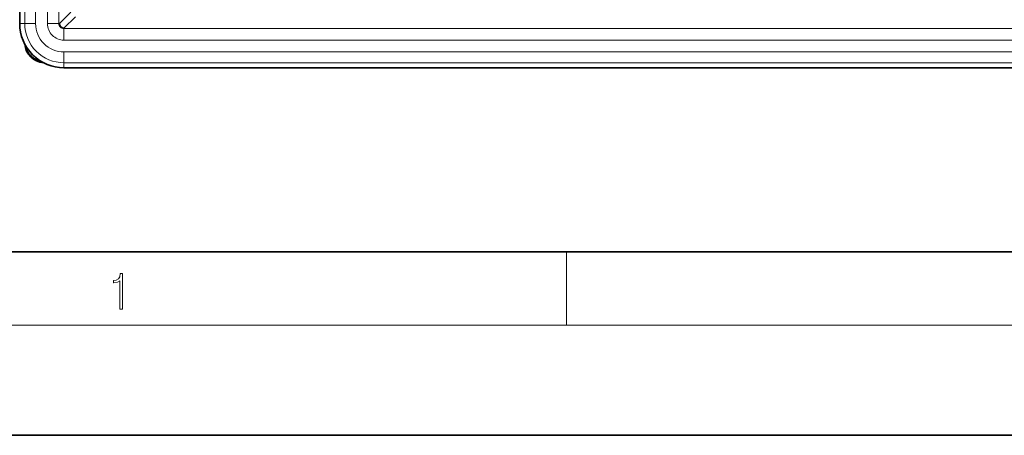
# Model space of a CAD drawing. Extents: x 0 to 420, y 0 to 297.
# Drawn here: x 39 to 93, y 0 to 23 of the extents above; entities that cross this region are included whole.
import ezdxf

# ---------------------------------------------------------------- set-up
doc = ezdxf.new("R2010")
doc.units = 0

msp = doc.modelspace()

# ---------------------------------------------------------------- linework, layer by layer
at = {"color": 7, "lineweight": 35}
for p, q in [((38.941, 22.449), (38.941, 65.474)), ((104.378, 20.036), (41.353, 20.036)), ((20, 10), (410, 10)), ((0, 0), (420, 0))]:
    msp.add_line(p, q, dxfattribs=at)
at = {"color": 7, "lineweight": 13}
for p, q in [((38.951, 65.474), (38.951, 22.449)), ((39.217, 65.474), (39.217, 22.449)), ((39.804, 65.474), (39.804, 22.449)), ((40.452, 65.474), (40.452, 22.449)), ((41.076, 65.474), (41.076, 22.449)), ((41.728, 23.074), (41.103, 22.449)), ((41.978, 22.824), (41.353, 22.199)), ((38.951, 22.449), (38.941, 22.449)), ((39.217, 22.449), (38.951, 22.449)), ((39.804, 22.449), (39.217, 22.449)), ((41.076, 22.449), (40.452, 22.449)), ((41.103, 22.449), (41.076, 22.449)), ((41.353, 22.199), (41.353, 22.172)), ((41.353, 22.172), (41.353, 21.547)), ((41.353, 22.172), (104.378, 22.172)), ((41.353, 21.547), (104.378, 21.547)), ((41.353, 20.9), (41.353, 20.312)), ((41.353, 20.9), (104.378, 20.9)), ((41.353, 20.312), (104.378, 20.312)), ((41.353, 20.312), (41.353, 20.047)), ((41.353, 20.047), (104.378, 20.047)), ((41.353, 20.047), (41.353, 20.036)), ((68.75, 6), (68.75, 10)), ((414, 6), (16, 6))]:
    msp.add_line(p, q, dxfattribs=at)
msp.add_lwpolyline([(44.408, 6.875), (44.545, 6.875), (44.545, 8.819), (44.424, 8.819), (44.393, 8.644), (44.324, 8.524), (44.209, 8.455), (44.055, 8.435), (44.047, 8.435), (44.047, 8.316), (44.068, 8.316), (44.272, 8.341), (44.408, 8.424)], close=True, dxfattribs=at)
at = {"color": 7, "lineweight": 35}
for centre, radius, start, end in [((41.353, 22.449), 2.412, 179.999, 270.001), ((41.353, 22.449), 0.25, 181.1404, 268.869), ((40.348, 21.443), 1.141, 185.3062, 264.6937)]:
    msp.add_arc(centre, radius, start, end, dxfattribs=at)
at = {"color": 7, "lineweight": 13}
for centre, radius, start, end in [((41.353, 22.449), 2.402, 179.999, 270.001), ((41.353, 22.449), 2.137, 179.9989, 270.0011), ((41.353, 22.449), 1.549, 179.9985, 270.0015), ((41.353, 22.449), 0.901, 179.9965, 270.0035), ((41.353, 22.449), 0.277, 179.988, 270.012), ((41.353, 22.449), 0.25, 179.988, 181.1404), ((41.353, 22.449), 0.25, 268.869, 270.012), ((40.348, 21.443), 1.086, 192.945, 257.0549)]:
    msp.add_arc(centre, radius, start, end, dxfattribs=at)

doc.saveas('drawing.dxf')
